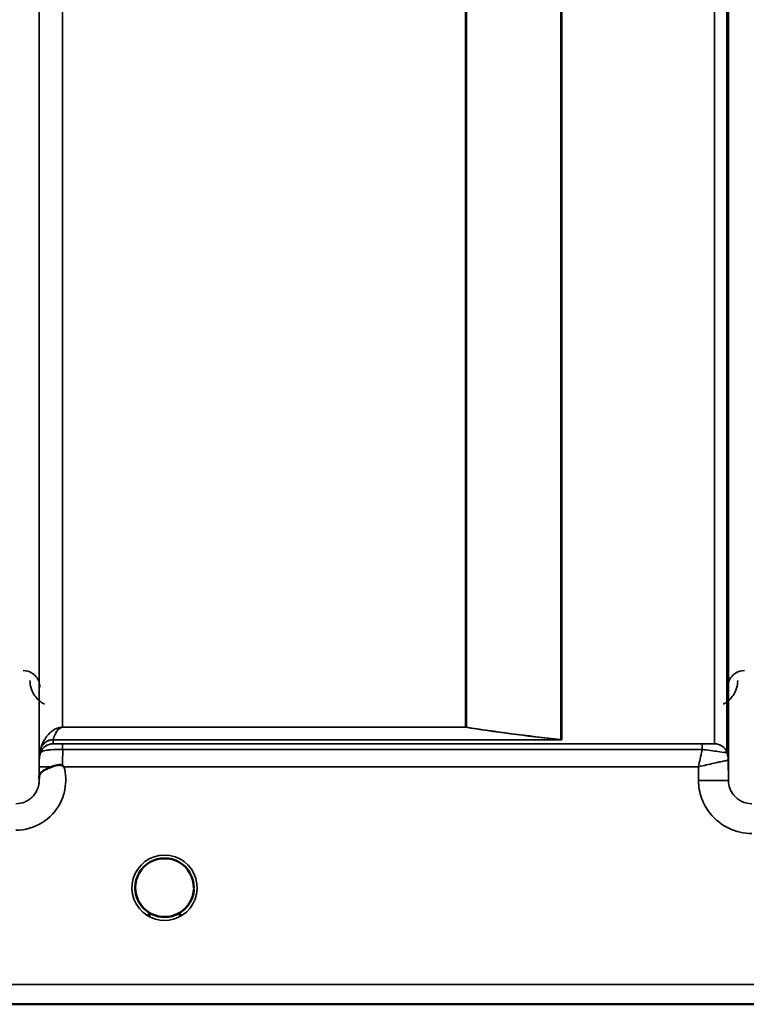
# Model space of a CAD drawing. Units: millimetres. Extents: x 0 to 9900, y 0 to 7000.
# Drawn here: x 3096 to 3205, y 4000 to 4147 of the extents above; entities that cross this region are included whole.
import ezdxf

# ---------------------------------------------------------------- set-up
doc = ezdxf.new("R2010")
doc.units = ezdxf.units.MM
doc.header["$LTSCALE"] = 33.333333
doc.layers.add('Visible (ISO)', color=7, linetype='Continuous', lineweight=50)
doc.layers.add('Visible Narrow (ISO)', color=7, linetype='Continuous', lineweight=35)

# ---------------------------------------------------------------- blocks, each defined once
blk = doc.blocks.new('1')
at = {"layer": 'Visible (ISO)'}
for p, q in [((3122.14, 4017.23), (3122.14, 4017.23)), ((2821.25, 3999.71), (3257.9, 3999.71))]:
    blk.add_line(p, q, dxfattribs=at)
for start, end in [(359.6664, 359.7145), (359.6678, 359.7157), (237.6114, 237.6211), (237.5896, 237.5979), (237.5906, 237.5988), (237.6123, 237.6221), (302.3876, 302.3887), (302.3866, 302.3877)]:
    blk.add_arc((3117.74, 4017.21), 4.9, start, end, dxfattribs=at)
for major_axis, ratio, start_param, end_param in [((4.4, 0), 0.999999, 0, 3.141593), ((0, -4.4), 0.999871, 4.871054, 5.118538), ((0, -4.4), 0.999871, 1.109743, 1.40452), ((4.31, -0.87), 0.999981, 4.712389, 5.109351), ((-4.31, -0.87), 0.999979, 1.17384, 1.570796)]:
    blk.add_ellipse((3117.74, 4017.21), major_axis=major_axis, ratio=ratio, start_param=start_param, end_param=end_param, dxfattribs=at)
for points, knots in [([(3098.94, 4033.78), (3098.94, 4033.86), (3098.95, 4033.93), (3098.96, 4034), (3098.99, 4034.15), (3099.05, 4034.27), (3099.16, 4034.41), (3099.3, 4034.57), (3099.52, 4034.72), (3099.83, 4034.89), (3099.92, 4034.94), (3100.02, 4034.99), (3100.13, 4035.04), (3100.35, 4035.15), (3100.6, 4035.25), (3100.86, 4035.36)], [0.0056037, 0.0056037, 0.0056037, 0.0056037, 0.0392583, 0.0392583, 0.0392583, 0.1054985, 0.1054985, 0.1054985, 0.1883994, 0.1883994, 0.1883994, 0.213341, 0.213341, 0.213341, 0.2656438, 0.2656438, 0.2656438, 0.2656438]), ([(3100.86, 4035.36), (3101.11, 4035.46), (3101.36, 4035.54), (3101.59, 4035.58), (3101.74, 4035.61), (3101.87, 4035.62), (3102, 4035.62), (3102.07, 4035.62), (3102.14, 4035.62), (3102.21, 4035.6), (3102.25, 4035.6), (3102.29, 4035.59), (3102.33, 4035.58), (3102.37, 4035.56), (3102.42, 4035.54), (3102.45, 4035.51)], [0, 0, 0, 0, 0.0898516, 0.0898516, 0.0898516, 0.147793, 0.147793, 0.147793, 0.1818743, 0.1818743, 0.1818743, 0.2005162, 0.2005162, 0.2005162, 0.2227096, 0.2227096, 0.2227096, 0.2227096]), ([(3102.46, 4035.51), (3102.49, 4035.48), (3102.52, 4035.46), (3102.58, 4035.42), (3102.59, 4035.4), (3102.62, 4035.38), (3102.63, 4035.38), (3102.65, 4035.36), (3102.66, 4035.35), (3102.66, 4035.35), (3102.66, 4035.35), (3102.66, 4035.35), (3102.66, 4035.35), (3102.66, 4035.35), (3102.66, 4035.35), (3102.66, 4035.35), (3102.66, 4035.35), (3102.66, 4035.35), (3102.66, 4035.35), (3102.66, 4035.35), (3102.66, 4035.35), (3102.66, 4035.35)], [-0.87376566, -0.87376566, -0.87376566, -0.87376566, -0.8646663, -0.8646663, -0.86008521, -0.86008521, -0.8578401, -0.8578401, -0.8546046, -0.8546046, -0.85418705, -0.85418705, -0.85410257, -0.85410257, -0.85405954, -0.85405954, -0.85401385, -0.85401385, -0.85396688, -0.85396688, -0.85380208, -0.85380208, -0.85380208, -0.85380208]), ([(3114.42, 4014.34), (3114.33, 4014.45), (3114.24, 4014.56), (3114.16, 4014.67), (3114.02, 4014.87), (3113.9, 4015.08), (3113.8, 4015.29), (3113.74, 4015.42), (3113.68, 4015.55), (3113.63, 4015.68), (3113.59, 4015.8), (3113.55, 4015.92), (3113.51, 4016.04), (3113.47, 4016.19), (3113.44, 4016.34), (3113.41, 4016.49), (3113.36, 4016.77), (3113.35, 4017), (3113.35, 4017.13), (3113.34, 4017.17), (3113.34, 4017.21), (3113.34, 4017.22), (3113.34, 4017.22), (3113.34, 4017.22), (3113.34, 4017.23)], [-0.03426989, -0.03426989, -0.03426989, -0.03426989, -0.03058917, -0.03058917, -0.03058917, -0.02410061, -0.02410061, -0.02410061, -0.02016136, -0.02016136, -0.02016136, -0.0166282, -0.0166282, -0.0166282, -0.01230344, -0.01230344, -0.01230344, -0.00392119, -0.00392119, -0.00392119, -0.00077015, -0.00077015, -0.00077015, -0.00025859, -0.00025859, -0.00025859, -0.00025859]), ([(3114.73, 4014), (3114.61, 4014.12), (3114.5, 4014.24), (3114.4, 4014.36), (3114.31, 4014.47), (3114.22, 4014.58), (3114.14, 4014.7), (3114.09, 4014.78), (3114.04, 4014.86), (3113.99, 4014.94), (3113.94, 4015.02), (3113.89, 4015.1), (3113.85, 4015.18), (3113.8, 4015.29), (3113.75, 4015.39), (3113.7, 4015.5), (3113.62, 4015.69), (3113.55, 4015.89), (3113.5, 4016.09), (3113.38, 4016.53), (3113.35, 4016.88), (3113.35, 4017.05)], [-0.03830039, -0.03830039, -0.03830039, -0.03830039, -0.03445873, -0.03445873, -0.03445873, -0.03110339, -0.03110339, -0.03110339, -0.02874313, -0.02874313, -0.02874313, -0.02648625, -0.02648625, -0.02648625, -0.02356938, -0.02356938, -0.02356938, -0.01830777, -0.01830777, -0.01830777, -0.0066676, -0.0066676, -0.0066676, -0.0066676]), ([(3113.73, 4015.41), (3113.63, 4015.62), (3113.55, 4015.84), (3113.45, 4016.23), (3113.42, 4016.39), (3113.39, 4016.55)], [5.8605851, 5.8605851, 5.8605851, 5.8605851, 6.0215927, 6.0215927, 6.1316363, 6.1316363, 6.1316363, 6.1316363]), ([(3118.69, 4012.91), (3118.72, 4012.92), (3118.74, 4012.92), (3118.76, 4012.93), (3119.1, 4013.01), (3119.56, 4013.17), (3120.06, 4013.47), (3120.35, 4013.66), (3120.63, 4013.87), (3120.87, 4014.12), (3121.04, 4014.29), (3121.19, 4014.47), (3121.32, 4014.67), (3121.46, 4014.87), (3121.59, 4015.08), (3121.69, 4015.29), (3121.75, 4015.42), (3121.81, 4015.55), (3121.86, 4015.68), (3121.9, 4015.8), (3121.94, 4015.92), (3121.98, 4016.04), (3122.02, 4016.19), (3122.05, 4016.34), (3122.08, 4016.49), (3122.11, 4016.69), (3122.13, 4016.87), (3122.14, 4017)], [-0.06280005, -0.06280005, -0.06280005, -0.06280005, -0.06164108, -0.06164108, -0.06164108, -0.04618888, -0.04618888, -0.04618888, -0.03686912, -0.03686912, -0.03686912, -0.03058943, -0.03058943, -0.03058943, -0.02410083, -0.02410083, -0.02410083, -0.02016157, -0.02016157, -0.02016157, -0.01662839, -0.01662839, -0.01662839, -0.01230362, -0.01230362, -0.01230362, -0.00629456, -0.00629456, -0.00629456, -0.00629456]), ([(3122.14, 4016.97), (3122.13, 4016.9), (3122.12, 4016.82), (3122.11, 4016.73), (3122.08, 4016.43), (3122.01, 4016.13), (3121.91, 4015.84), (3121.86, 4015.69), (3121.8, 4015.53), (3121.73, 4015.38), (3121.69, 4015.28), (3121.64, 4015.19), (3121.59, 4015.1), (3121.55, 4015.02), (3121.5, 4014.94), (3121.45, 4014.87), (3121.4, 4014.78), (3121.34, 4014.69), (3121.28, 4014.6), (3121.18, 4014.47), (3121.08, 4014.34), (3120.96, 4014.22), (3120.88, 4014.12), (3120.79, 4014.04), (3120.71, 4013.96)], [-0.1339546, -0.1339546, -0.1339546, -0.1339546, -0.1253978, -0.1253978, -0.1253978, -0.0954103, -0.0954103, -0.0954103, -0.079291, -0.079291, -0.079291, -0.0693247, -0.0693247, -0.0693247, -0.0607981, -0.0607981, -0.0607981, -0.0509757, -0.0509757, -0.0509757, -0.0358309, -0.0358309, -0.0358309, -0.0239084, -0.0239084, -0.0239084, -0.0239084]), ([(3122.09, 4016.5), (3122.05, 4016.27), (3121.99, 4016.05), (3121.85, 4015.61), (3121.76, 4015.39), (3121.65, 4015.18)], [3.303019, 3.303019, 3.303019, 3.303019, 3.4615927, 3.4615927, 3.6198833, 3.6198833, 3.6198833, 3.6198833]), ([(3113.66, 4015.6), (3113.68, 4015.54), (3113.71, 4015.48), (3113.73, 4015.42), (3113.81, 4015.24), (3113.9, 4015.07), (3114.01, 4014.9), (3114.02, 4014.88), (3114.03, 4014.87), (3114.03, 4014.86)], [-0.12041094, -0.12041094, -0.12041094, -0.12041094, -0.11514145, -0.11514145, -0.11514145, -0.0997031, -0.0997031, -0.0997031, -0.09845983, -0.09845983, -0.09845983, -0.09845983]), ([(3114.29, 4014.5), (3114.51, 4014.22), (3114.78, 4013.95), (3115.08, 4013.72), (3115.5, 4013.4), (3115.95, 4013.17), (3116.41, 4013.02), (3116.57, 4012.97), (3116.7, 4012.93), (3116.79, 4012.91)], [-0.08718882, -0.08718882, -0.08718882, -0.08718882, -0.06000725, -0.06000725, -0.06000725, -0.02262654, -0.02262654, -0.02262654, -0.0097365, -0.0097365, -0.0097365, -0.0097365]), ([(3115.22, 4013.6), (3115.29, 4013.55), (3115.35, 4013.5), (3115.39, 4013.46), (3115.45, 4013.41), (3115.48, 4013.37), (3115.51, 4013.34), (3115.52, 4013.33), (3115.52, 4013.32), (3115.53, 4013.32), (3115.54, 4013.3), (3115.55, 4013.28), (3115.56, 4013.27), (3115.56, 4013.25), (3115.57, 4013.24), (3115.57, 4013.22), (3115.57, 4013.22), (3115.58, 4013.21), (3115.58, 4013.2), (3115.57, 4013.19), (3115.57, 4013.18), (3115.57, 4013.17), (3115.57, 4013.17), (3115.57, 4013.17), (3115.57, 4013.17), (3115.56, 4013.16), (3115.56, 4013.15), (3115.55, 4013.14), (3115.54, 4013.13), (3115.53, 4013.12), (3115.51, 4013.11), (3115.5, 4013.11), (3115.49, 4013.1), (3115.48, 4013.1), (3115.47, 4013.09), (3115.45, 4013.09), (3115.44, 4013.09), (3115.4, 4013.08), (3115.35, 4013.07), (3115.3, 4013.07), (3115.29, 4013.07), (3115.29, 4013.07), (3115.29, 4013.07), (3115.23, 4013.07), (3115.18, 4013.07), (3115.14, 4013.07), (3115.12, 4013.07), (3115.11, 4013.07), (3115.11, 4013.07)], [-0.008213233, -0.008213233, -0.008213233, -0.008213233, -0.007317974, -0.007317974, -0.007317974, -0.006334876, -0.006334876, -0.006334876, -0.00615242, -0.00615242, -0.00615242, -0.005697895, -0.005697895, -0.005697895, -0.005207373, -0.005207373, -0.005207373, -0.004979793, -0.004979793, -0.004979793, -0.004678283, -0.004678283, -0.004678283, -0.004582308, -0.004582308, -0.004582308, -0.004294383, -0.004294383, -0.004294383, -0.003843224, -0.003843224, -0.003843224, -0.00351385, -0.00351385, -0.00351385, -0.003163256, -0.003163256, -0.003163256, -0.001997203, -0.001997203, -0.001997203, -0.001876328, -0.001876328, -0.001876328, -0.000488034, -0.000488034, -0.000488034, -0.000011389, -0.000011389, -0.000011389, -0.000011389]), ([(3121.25, 4014.56), (3121.01, 4014.26), (3120.73, 4013.97), (3120.41, 4013.72), (3119.99, 4013.4), (3119.54, 4013.17), (3119.08, 4013.02), (3118.92, 4012.97), (3118.78, 4012.94), (3118.69, 4012.91)], [-0.08917869, -0.08917869, -0.08917869, -0.08917869, -0.06000603, -0.06000603, -0.06000603, -0.02262593, -0.02262593, -0.02262593, -0.00973619, -0.00973619, -0.00973619, -0.00973619]), ([(3120.38, 4013.07), (3120.38, 4013.07), (3120.38, 4013.07), (3120.38, 4013.07), (3120.37, 4013.07), (3120.36, 4013.07), (3120.32, 4013.07), (3120.25, 4013.07), (3120.21, 4013.07), (3120.13, 4013.07), (3120.08, 4013.08), (3120.01, 4013.1), (3119.99, 4013.1), (3119.95, 4013.13), (3119.94, 4013.13), (3119.92, 4013.16), (3119.92, 4013.17), (3119.91, 4013.2), (3119.91, 4013.21), (3119.92, 4013.26), (3119.94, 4013.3), (3120.02, 4013.39), (3120.1, 4013.47), (3120.25, 4013.59)], [-0.4109507, -0.4109507, -0.4109507, -0.4109507, -0.409512, -0.409512, -0.4032733, -0.4032733, -0.3480384, -0.3480384, -0.3075808, -0.3075808, -0.2489175, -0.2489175, -0.2172382, -0.2172382, -0.1955116, -0.1955116, -0.1754862, -0.1754862, -0.1487866, -0.1487866, -0.0971004, -0.0971004, -0.0185824, -0.0185824, -0.0185824, -0.0185824]), ([(3116.79, 4012.91), (3116.77, 4012.92), (3116.75, 4012.93), (3116.72, 4012.93), (3116.52, 4012.98), (3116.28, 4013.05), (3116.02, 4013.17)], [-0.06279952, -0.06279952, -0.06279952, -0.06279952, -0.06164053, -0.06164053, -0.06164053, -0.05257489, -0.05257489, -0.05257489, -0.05257489]), ([(3119.13, 4013.03), (3119.09, 4013.02), (3119.05, 4013.01), (3118.56, 4012.86), (3118.08, 4012.8), (3117.19, 4012.82), (3116.77, 4012.9), (3116.37, 4013.03)], [4.3914693, 4.3914693, 4.3914693, 4.3914693, 4.4215927, 4.4215927, 4.7415927, 4.7415927, 5.0310659, 5.0310659, 5.0310659, 5.0310659]), ([(3116.79, 4012.91), (3116.81, 4012.91), (3116.82, 4012.91), (3116.84, 4012.91), (3116.85, 4012.9), (3116.86, 4012.9), (3116.88, 4012.9)], [-0.007949884, -0.007949884, -0.007949884, -0.007949884, -0.003784282, -0.003784282, -0.003784282, 0, 0, 0, 0]), ([(3118.69, 4012.91), (3118.68, 4012.91), (3118.66, 4012.91), (3118.65, 4012.9), (3118.64, 4012.9), (3118.62, 4012.9), (3118.61, 4012.9)], [-0.007950019, -0.007950019, -0.007950019, -0.007950019, -0.003783769, -0.003783769, -0.003783769, 0, 0, 0, 0])]:
    blk.add_open_spline(points, degree=3, knots=knots, dxfattribs=at)
for points in [[(3098.94, 4033.52), (3098.94, 4033.6), (3098.94, 4033.67), (3098.94, 4033.74)], [(3113.35, 4017.07), (3113.35, 4017), (3113.35, 4016.92), (3113.36, 4016.82)], [(3116.88, 4012.9), (3116.85, 4012.9), (3116.82, 4012.91), (3116.79, 4012.91)], [(3118.61, 4012.9), (3118.64, 4012.9), (3118.67, 4012.91), (3118.69, 4012.91)]]:
    blk.add_open_spline(points, degree=3, dxfattribs=at)
at = {"layer": 'Visible Narrow (ISO)'}
for p, q in [((3098.94, 5202.4), (3098.94, 4033.27)), ((3202.3, 4033.28), (3202.3, 5201.96)), ((3098.96, 4036.34), (3098.96, 5200.43)), ((3202.07, 5199.85), (3202.07, 4037.48)), ((3202.27, 5200.41), (3202.27, 4036.34)), ((3200.19, 4038.81), (3200.19, 5199.21)), ((3177.18, 4039.42), (3177.18, 5180.9)), ((3177.32, 5181.15), (3177.32, 4039.4)), ((3102.46, 5165.87), (3102.46, 4041.28)), ((3162.88, 4041.28), (3162.88, 5165.87)), ((3163.02, 5165.87), (3163.02, 4041.28)), ((3162.88, 4041.28), (3102.46, 4041.28)), ((3102.46, 4041.27), (3102.46, 4041.28)), ((3102.46, 4041.27), (3162.88, 4041.27)), ((3162.88, 4041.28), (3162.88, 4041.27)), ((3177.04, 4039.41), (3101.05, 4039.41)), ((3101.05, 4039.4), (3177.32, 4039.4)), ((3101.05, 4039.4), (3101.05, 4038.81)), ((3198.36, 4038.78), (3102.46, 4038.78)), ((3102.46, 4038.78), (3102.46, 4037.96)), ((3177.04, 4039.41), (3177.04, 4039.41)), ((3177.18, 4039.42), (3177.18, 4039.42)), ((3198.36, 4038.78), (3198.36, 4037.96)), ((3099.16, 4037.47), (3099.16, 4038.07)), ((3102.46, 4037.96), (3198.36, 4037.96)), ((3202.3, 4033.28), (3202.27, 4036.34)), ((3098.95, 4035.35), (3098.94, 4033.74)), ((3102.66, 4035.35), (3197.78, 4035.35)), ((3197.78, 4035.35), (3197.8, 4033.28)), ((3247.22, 4002.7), (3091.7, 4002.7)), ((3091.76, 3999.72), (3247.22, 3999.72))]:
    blk.add_line(p, q, dxfattribs=at)
for start, end in [(188.6831, 204.2132), (332.596, 350.7509), (251.7412, 288.3873), (254.2458, 286.9177)]:
    blk.add_arc((3117.74, 4017.21), 4.4, start, end, dxfattribs=at)
for centre, major_axis, ratio, start_param, end_param in [((3162.88, 4039.28), (0.31, 1.98), 0.809258, 0.107902, 0.193652), ((3162.88, 4039.28), (-2, 0), 0.997987, 4.642576, 4.712389), ((3101.05, 4037.41), (-2, 0), 0.999112, 4.712389, 5.943348), ((3101.05, 4036.81), (-2, 0), 0.999874, 4.712389, 5.943348), ((3101.05, 4037.43), (-1.95, 0.44), 0.993264, 4.933405, 6.158142), ((3102, 4040.72), (-0.95, -1.32), 0.024839, 6.161541, 6.249094), ((3177.04, 4037.43), (0.22, 1.99), 0.698577, 0.059283, 0.158661), ((3177.04, 4037.43), (0.22, 1.99), 0.704418, 0.059755, 0.15832), ((3177.32, 4049.34), (0.84, -9.91), 0.893164, 6.157496, 6.188894), ((3177.32, 4049.28), (0.21, -9.88), 0.446815, 6.204507, 6.236081), ((3198.58, 4038.81), (1.61, 0), 0.01941, 6.253198, 6.283243), ((3200.19, 4036.81), (1.08, -1.68), 0.999574, 1.337919, 2.568879), ((3200.19, 4036.81), (2, 0), 0.999874, 0.339837, 1.570796), ((3102.46, 4036.31), (-3.5, 0), 0.999874, 5.943348, 6.274459), ((3100.64, 4042.15), (1.47, 4.08), 0.008931, 3.009971, 3.117375), ((3102.46, 4035.8), (0.01, 3.72), 0.000025, 4.633354, 5.328137), ((3199.21, 4037.49), (-2.86, 0.01), 0.019457, 3.111616, 3.141662), ((3198.77, 4036.31), (3.5, 0), 0.999874, 0.008727, 0.339837), ((3198.77, 4036.31), (-1.9, 2.94), 0.999574, 4.147441, 4.477948), ((3200.02, 4036.32), (-2.25, -0.01), 0.004768, 3.141799, 3.17647), ((3102.45, 4035.32), (-3.5, 0.03), 0.008878, 5.18483, 6.283058), ((3197.8, 4033.24), (4.5, 0.04), 0.008878, 0.000138, 1.570719), ((3117.74, 4017.2), (-4.9, 0), 0.999999, 2.138671, 7.286107), ((3117.74, 4017.21), (4.4, 0), 0.999999, 3.141593, 4.070848), ((3117.74, 4017.21), (0, 4.4), 0.999871, 1.730868, 1.974535), ((3117.74, 4017.21), (4.4, 0), 0.999999, 5.353918, 6.283185), ((3117.74, 4017.21), (0, 4.4), 0.999871, 4.253707, 4.545181), ((3117.74, 4017.21), (-4.4, 0), 0.999961, 0.946888, 1.353194), ((3117.74, 4017.21), (-3.57, -2.57), 0.999988, 1.163889, 1.570796), ((3117.74, 4017.2), (4.13, -2.64), 0.999983, 4.712389, 5.848054), ((3117.74, 4017.21), (4.4, 0), 0.999871, 4.40111, 4.513912), ((3117.74, 4017.21), (4.4, 0), 0.999871, 4.929773, 5.061677)]:
    blk.add_ellipse(centre, major_axis=major_axis, ratio=ratio, start_param=start_param, end_param=end_param, dxfattribs=at)
for points, knots in [([(3099.06, 4047.28), (3099.05, 4047.92), (3098.82, 4048.58), (3098.27, 4049.09), (3098.14, 4049.22), (3097.98, 4049.34), (3097.81, 4049.44), (3097.45, 4049.64), (3097.01, 4049.78), (3096.56, 4049.78)], [-0.1904848, -0.1904848, -0.1904848, -0.1904848, -0.0816363, -0.0816363, -0.0816363, -0.0544242, -0.0544242, -0.0544242, 0, 0, 0, 0]), ([(3204.68, 4049.78), (3204.22, 4049.78), (3203.35, 4049.5), (3202.41, 4048.56), (3202.18, 4047.76), (3202.18, 4047.28)], [-0.1904848, -0.1904848, -0.1904848, -0.1904848, -0.1360606, -0.0816363, 0, 0, 0, 0]), ([(3097.56, 4048.29), (3097.57, 4047.52), (3097.93, 4046.23), (3099.05, 4045.1), (3099.69, 4044.76), (3099.75, 4044.72)], [3.0620696, 3.0620696, 3.0620696, 3.0620696, 3.3872109, 3.6039718, 3.6275817, 3.6275817, 3.6275817, 3.6275817]), ([(3201.49, 4044.72), (3201.55, 4044.76), (3202.19, 4045.1), (3203.31, 4046.23), (3203.67, 4047.52), (3203.68, 4048.29)], [0.3580024, 0.3580024, 0.3580024, 0.3580024, 0.3816123, 0.5983731, 0.9235145, 0.9235145, 0.9235145, 0.9235145]), ([(3102.46, 4041.28), (3102.35, 4041.28), (3102.19, 4041.26), (3101.99, 4041.23), (3101.76, 4041.17), (3101.43, 4041.05), (3101.11, 4040.87), (3100.8, 4040.66), (3100.47, 4040.36), (3100.13, 4039.99), (3099.59, 4039.23), (3099.31, 4038.6), (3099.17, 4038.11)], [0, 0, 0, 0, 0.014794, 0.029587, 0.059175, 0.118349, 0.236698, 0.355047, 0.473396, 0.710095, 0.946793, 1.656888, 1.656888, 1.656888, 1.656888]), ([(3101.05, 4039.41), (3101.11, 4039.68), (3101.23, 4040.04), (3101.46, 4040.48), (3101.61, 4040.71), (3101.75, 4040.88), (3101.88, 4041.02), (3102.02, 4041.13), (3102.16, 4041.2), (3102.26, 4041.24), (3102.34, 4041.26), (3102.41, 4041.27), (3102.46, 4041.27)], [-1.656888, -1.656888, -1.656888, -1.656888, -0.946793, -0.710095, -0.473396, -0.355047, -0.236698, -0.118349, -0.059175, -0.029587, -0.014794, 0, 0, 0, 0]), ([(3102.46, 4038.78), (3102.2, 4038.78), (3101.81, 4038.78), (3101.34, 4038.79), (3101.09, 4038.8), (3101.05, 4038.8), (3101.05, 4038.81)], [-0.2726804, -0.2726804, -0.2726804, -0.2726804, -0.1947717, -0.1558174, -0.0779087, 0, 0, 0, 0]), ([(3200.19, 4038.81), (3200.17, 4038.8), (3199.75, 4038.78), (3198.78, 4038.78), (3198.36, 4038.78)], [-0.2948469, -0.2948469, -0.2948469, -0.2948469, -0.1263629, 0, 0, 0, 0]), ([(3099.16, 4037.47), (3099.16, 4037.47), (3099.25, 4037.6), (3099.85, 4037.81), (3100.95, 4037.93), (3101.85, 4037.96), (3102.46, 4037.96)], [0, 0, 0, 0, 0.0779087, 0.1558174, 0.1947717, 0.2726802, 0.2726802, 0.2726802, 0.2726802]), ([(3198.36, 4037.96), (3198.34, 4037.87), (3198.32, 4037.78), (3198.3, 4037.69), (3198.22, 4037.33), (3198.14, 4036.95), (3198.05, 4036.56), (3197.96, 4036.16), (3197.87, 4035.77), (3197.79, 4035.37), (3197.79, 4035.36), (3197.78, 4035.36), (3197.78, 4035.35)], [-0.08382891, -0.08382891, -0.08382891, -0.08382891, -0.07466093, -0.07466093, -0.07466093, -0.03733046, -0.03733046, -0.03733046, 0, 0, 0, 0.00062971, 0.00062971, 0.00062971, 0.00062971]), ([(3198.36, 4037.96), (3199.23, 4037.84), (3201.2, 4037.57), (3202.05, 4037.46), (3202.07, 4037.47)], [0, 0, 0, 0, 0.1263629, 0.2948469, 0.2948469, 0.2948469, 0.2948469]), ([(3098.96, 4036.34), (3098.96, 4036.34), (3098.96, 4036.27), (3098.96, 4035.93), (3098.96, 4035.57), (3098.95, 4035.35)], [-0.1536476, -0.1536476, -0.1536476, -0.1536476, -0.1097483, -0.065849, 0, 0, 0, 0]), ([(3197.78, 4035.35), (3197.79, 4035.35), (3197.8, 4035.35), (3197.8, 4035.35), (3198.2, 4035.44), (3198.6, 4035.53), (3198.99, 4035.62), (3199.38, 4035.71), (3199.76, 4035.8), (3200.13, 4035.88), (3200.28, 4035.92), (3200.43, 4035.95), (3200.58, 4035.98), (3200.78, 4036.03), (3200.97, 4036.07), (3201.15, 4036.11), (3201.41, 4036.16), (3201.64, 4036.21), (3201.83, 4036.25), (3201.87, 4036.26), (3201.9, 4036.27), (3201.93, 4036.28), (3202.03, 4036.3), (3202.12, 4036.31), (3202.17, 4036.32), (3202.23, 4036.34), (3202.27, 4036.34), (3202.27, 4036.34)], [-0.0006297, -0.0006297, -0.0006297, -0.0006297, 0, 0, 0, 0.0373305, 0.0373305, 0.0373305, 0.0746609, 0.0746609, 0.0746609, 0.0905902, 0.0905902, 0.0905902, 0.1119914, 0.1119914, 0.1119914, 0.1431049, 0.1431049, 0.1431049, 0.1493219, 0.1493219, 0.1493219, 0.1679871, 0.1679871, 0.1679871, 0.1866523, 0.1866523, 0.1866523, 0.1866523]), ([(3095.44, 4025.83), (3096.81, 4025.83), (3099.57, 4026.62), (3101.98, 4029.25), (3103.04, 4032.34), (3102.97, 4034.23), (3102.66, 4035.35)], [0, 0, 0, 0, 0.410871, 0.821742, 1.027178, 1.372983, 1.372983, 1.372983, 1.372983]), ([(3098.94, 4033.27), (3098.94, 4033.26), (3098.94, 4033.26), (3098.94, 4033.25), (3098.93, 4033.05), (3098.91, 4032.84), (3098.87, 4032.63), (3098.83, 4032.39), (3098.75, 4032.15), (3098.66, 4031.93), (3098.63, 4031.86), (3098.59, 4031.79), (3098.56, 4031.72), (3098.39, 4031.38), (3098.16, 4031.07), (3097.89, 4030.81), (3097.71, 4030.62), (3097.5, 4030.46), (3097.27, 4030.32), (3097.11, 4030.22), (3096.94, 4030.13), (3096.77, 4030.06), (3096.35, 4029.89), (3095.89, 4029.8), (3095.44, 4029.8)], [-1.164351, -1.164351, -1.164351, -1.164351, -1.160968, -1.160968, -1.160968, -1.027512, -1.027512, -1.027512, -0.870609, -0.870609, -0.870609, -0.82157, -0.82157, -0.82157, -0.580332, -0.580332, -0.580332, -0.410521, -0.410521, -0.410521, -0.290144, -0.290144, -0.290144, 0, 0, 0, 0]), ([(3197.8, 4033.28), (3197.81, 4032.39), (3198.13, 4030.6), (3199.6, 4027.97), (3202.23, 4025.89), (3204.62, 4025.35), (3205.8, 4025.35)], [-1.241916, -1.241916, -1.241916, -1.241916, -0.975791, -0.709666, -0.354833, 0, 0, 0, 0]), ([(3205.8, 4029.81), (3205.28, 4029.81), (3204.24, 4030.04), (3203.09, 4030.95), (3202.44, 4032.11), (3202.3, 4032.89), (3202.3, 4033.28)], [0, 0, 0, 0, 0.354833, 0.709666, 0.975791, 1.241916, 1.241916, 1.241916, 1.241916]), ([(3115.11, 4013.68), (3115.21, 4013.61), (3115.3, 4013.54), (3115.39, 4013.46), (3115.43, 4013.42), (3115.48, 4013.38), (3115.51, 4013.33), (3115.53, 4013.31), (3115.54, 4013.29), (3115.55, 4013.27), (3115.56, 4013.25), (3115.57, 4013.23), (3115.57, 4013.21), (3115.57, 4013.21), (3115.57, 4013.21), (3115.57, 4013.2), (3115.57, 4013.18), (3115.56, 4013.16), (3115.54, 4013.14), (3115.53, 4013.12), (3115.5, 4013.11), (3115.48, 4013.1), (3115.42, 4013.08), (3115.36, 4013.07), (3115.3, 4013.07), (3115.24, 4013.07), (3115.17, 4013.07), (3115.11, 4013.07)], [0.0000457, 0.0000457, 0.0000457, 0.0000457, 0.0404124, 0.0404124, 0.0404124, 0.0606186, 0.0606186, 0.0606186, 0.0707217, 0.0707217, 0.0707217, 0.079167, 0.079167, 0.079167, 0.0808248, 0.0808248, 0.0808248, 0.0909279, 0.0909279, 0.0909279, 0.101031, 0.101031, 0.101031, 0.1212372, 0.1212372, 0.1212372, 0.1414434, 0.1414434, 0.1414434, 0.1414434]), ([(3120.38, 4013.07), (3120.31, 4013.07), (3120.25, 4013.07), (3120.19, 4013.07), (3120.12, 4013.07), (3120.06, 4013.08), (3120.01, 4013.1), (3119.98, 4013.11), (3119.96, 4013.12), (3119.94, 4013.14), (3119.93, 4013.16), (3119.92, 4013.18), (3119.92, 4013.2), (3119.92, 4013.21), (3119.92, 4013.21), (3119.92, 4013.21), (3119.92, 4013.25), (3119.95, 4013.3), (3119.98, 4013.33), (3120, 4013.36), (3120.01, 4013.38), (3120.03, 4013.4), (3120.05, 4013.42), (3120.07, 4013.44), (3120.1, 4013.46), (3120.18, 4013.54), (3120.28, 4013.61), (3120.38, 4013.68)], [0, 0, 0, 0, 0.0202062, 0.0202062, 0.0202062, 0.0404124, 0.0404124, 0.0404124, 0.0505155, 0.0505155, 0.0505155, 0.0606186, 0.0606186, 0.0606186, 0.062284, 0.062284, 0.062284, 0.0808248, 0.0808248, 0.0808248, 0.0909279, 0.0909279, 0.0909279, 0.101031, 0.101031, 0.101031, 0.1413919, 0.1413919, 0.1413919, 0.1413919])]:
    blk.add_open_spline(points, degree=3, knots=knots, dxfattribs=at)
for points in [[(3162.88, 4041.27), (3167.08, 4040.61), (3171.9, 4039.99), (3177.04, 4039.41)], [(3177.18, 4039.42), (3172.04, 4039.99), (3167.21, 4040.61), (3163.02, 4041.28)]]:
    blk.add_open_spline(points, degree=3, dxfattribs=at)

msp = doc.modelspace()

# ---------------------------------------------------------------- block references
msp.add_blockref('1', (0, 0))

doc.saveas('drawing.dxf')
